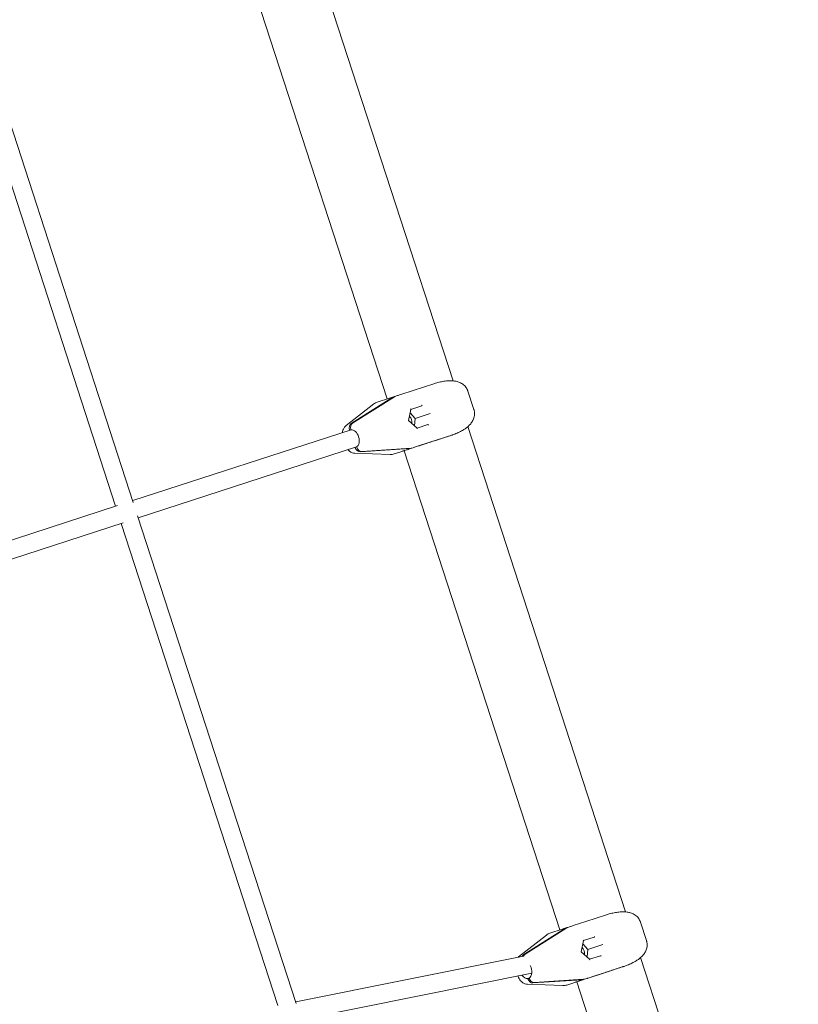
# Model space of a CAD drawing. Units: millimetres. Extents: x -23695 to -1852, y -2170 to 25225.
# Drawn here: x -12540 to -11854, y 17412 to 18280 of the extents above; entities that cross this region are included whole.
import ezdxf

# ---------------------------------------------------------------- set-up
doc = ezdxf.new("R2010")
doc.units = ezdxf.units.MM
doc.layers.add('Landsberger Allee', color=7, linetype='Continuous')

msp = doc.modelspace()

# ---------------------------------------------------------------- linework, layer by layer
at = {"layer": 'Landsberger Allee', "lineweight": 0}
for p, q in [((-12158.18946, 17961.64641, 0), (-12297.10575, 18389.18678, 0)), ((-12216.12578, 17945.79197, 0), (-12353.29325, 18367.95004, 0)), ((-12579.18131, 18284.02409, 0), (-12439.7124, 17854.37496, 0)), ((-12593.35941, 18275.87966, 0), (-12455.50072, 17851.19099, 0)), ((-12193.30952, 17953.20542, 0), (-12204.21657, 17949.66151, 0)), ((-12175.04406, 17959.14023, 0), (-12193.30952, 17953.20543, 0)), ((-12211.06149, 17947.24427, 0), (-12247.87297, 17924.03725, 0)), ((-12209.84005, 17947.64114, 0), (-12246.65153, 17924.43412, 0)), ((-12214.0163, 17946.47738, 0), (-12224.92335, 17942.93346, 0)), ((-12210.4148, 17947.59872, 0), (-12210.32852, 17947.33319, 0)), ((-12139.81731, 17936.45546, 0), (-12145.04597, 17952.54765, 0)), ((-12227.99549, 17941.29855, 0), (-12252.41513, 17922.19136, 0)), ((-12197.29919, 17926.67401, 0), (-12195.21327, 17936.48118, 0)), ((-12195.21864, 17936.45596, 0), (-12185.70507, 17939.5471, 0)), ((-12195.21864, 17936.45595, 0), (-12185.70507, 17939.5471, 0)), ((-12195.84596, 17933.50655, 0), (-12191.43051, 17928.58086, 0)), ((-12191.43051, 17928.58086, 0), (-12192.10743, 17922.00056, 0)), ((-12191.43051, 17928.58086, 0), (-12178.17594, 17932.88753, 0)), ((-12440.28381, 17856.13526, 0), (-12248.01896, 17918.60586, 0)), ((-12249.24041, 17918.20899, 0), (-12249.30601, 17918.41091, 0)), ((-12247.99957, 17918.54618, 0), (-12248.08457, 17918.80778, 0)), ((-12189.84714, 17919.96592, 0), (-12197.29919, 17926.67401, 0)), ((-12180.35274, 17923.07432, 0), (-12189.86631, 17919.98317, 0)), ((-12006.18621, 17493.82851, 0), (-12145.1025, 17921.36888, 0)), ((-12178.47671, 17907.55471, 0), (-12160.21124, 17913.48952, 0)), ((-12160.21124, 17913.48952, 0), (-12160.69161, 17913.33344, 0)), ((-12435.33954, 17840.91835, 0), (-12243.07469, 17903.38895, 0)), ((-12244.23053, 17902.79016, 0), (-12244.29613, 17902.99208, 0)), ((-12243.00908, 17903.18703, 0), (-12243.09408, 17903.44863, 0)), ((-12239.76409, 17899.08068, 0), (-12196.34222, 17901.94303, 0)), ((-12238.54264, 17899.47755, 0), (-12195.12078, 17902.3399, 0)), ((-12195.69698, 17902.30192, 0), (-12195.6107, 17902.03639, 0)), ((-12189.38375, 17904.0108, 0), (-12178.47671, 17907.55471, 0)), ((-12244.52376, 17897.90422, 0), (-12213.53693, 17896.79966, 0)), ((-12201.29296, 17900.14125, 0), (-12210.09053, 17897.28275, 0)), ((-12064.12549, 17477.98319, 0), (-12201.29296, 17900.14126, 0)), ((-12663.16052, 17783.71827, 0), (-12453.50173, 17851.8405, 0)), ((-12435.91194, 17842.67834, 0), (-12296.20323, 17413.10713, 0)), ((-12658.21625, 17768.50137, 0), (-12448.55746, 17836.62359, 0)), ((-12450.55645, 17835.97409, 0), (-12312.46073, 17411.36243, 0)), ((-12041.34705, 17485.38436, 0), (-12052.24075, 17481.84478, 0)), ((-12023.07479, 17491.32137, 0), (-12041.34704, 17485.38436, 0)), ((-11987.8301, 17468.65116, 0), (-11993.05364, 17484.72755, 0)), ((-12059.08011, 17479.42935, 0), (-12095.92601, 17456.21115, 0)), ((-12057.86016, 17479.82574, 0), (-12094.70606, 17456.60753, 0)), ((-12062.02848, 17478.66455, 0), (-12072.92218, 17475.12497, 0)), ((-12058.43283, 17479.78399, 0), (-12058.34677, 17479.51911, 0)), ((-12075.98984, 17473.49356, 0), (-12100.45895, 17454.37011, 0)), ((-12045.35095, 17458.84832, 0), (-12043.26329, 17468.65591, 0)), ((-12043.26863, 17468.63084, 0), (-12033.75138, 17471.72318, 0)), ((-12043.26863, 17468.63083, 0), (-12033.75138, 17471.72318, 0)), ((-12037.89725, 17452.14091, 0), (-12045.35095, 17458.84832, 0)), ((-12043.89155, 17465.70442, 0), (-12039.45895, 17460.76274, 0)), ((-12039.45895, 17460.76274, 0), (-12040.14036, 17454.15943, 0)), ((-12039.45895, 17460.76274, 0), (-12026.22059, 17465.06415, 0)), ((-12296.66762, 17414.535, 0), (-12096.11646, 17454.82227, 0)), ((-12028.39905, 17455.2504, 0), (-12037.9163, 17452.15806, 0)), ((-11854.12909, 17025.84482, 0), (-11993.10518, 17453.56922, 0)), ((-12026.51423, 17439.73365, 0), (-12008.24198, 17445.67066, 0)), ((-12008.24198, 17445.67066, 0), (-12008.71943, 17445.51553, 0)), ((-12291.67743, 17399.2178, 0), (-12088.79155, 17439.97408, 0)), ((-12100.85933, 17437.18381, 0), (-12100.97099, 17437.52744, 0)), ((-12092.37109, 17435.22483, 0), (-12091.15114, 17435.62122, 0)), ((-12092.28609, 17434.96323, 0), (-12092.37109, 17435.22483, 0)), ((-12091.06615, 17435.35962, 0), (-12091.15114, 17435.62122, 0)), ((-12087.81713, 17431.25457, 0), (-12044.36085, 17434.12811, 0)), ((-12086.59718, 17431.65096, 0), (-12043.1409, 17434.52449, 0)), ((-12043.7148, 17434.48655, 0), (-12043.62873, 17434.22166, 0)), ((-12037.40792, 17436.19407, 0), (-12026.51423, 17439.73365, 0)), ((-12092.56649, 17430.07961, 0), (-12061.53008, 17428.99097, 0)), ((-12049.29267, 17432.33247, 0), (-12058.08936, 17429.47426, 0)), ((-11912.07525, 17010.02066, 0), (-12049.29267, 17432.33248, 0))]:
    msp.add_line(p, q, dxfattribs=at)
for centre, start, end in [((-12221.83317, 17933.4229, 0), 108.00001408, 128.04147066), ((-12213.1807, 17906.79332, 0), 267.95849305, 287.99997945), ((-12069.83201, 17465.6144, 0), 108.0000141, 128.00885476), ((-12061.17953, 17438.98482, 0), 267.99110934, 287.99997967)]:
    msp.add_arc(centre, 10, start, end, dxfattribs=at)
at = {"layer": 'Landsberger Allee', "lineweight": 0, "extrusion": (0, 0, -1)}
for centre, major_axis, ratio, start_param, end_param in [((-12186.98035, 17955.26189, 0), (31.8528, 10.3496), 0.000000207, -1.186440595, -1.138910392), ((-12246.15755, 17910.79897, 0), (-2.47213, 7.60845), 0.642150731, 0.125327561, 3.016264553), ((-12189.9863, 17919.41845, 0), (0.11865, 0.55838), 0.26179401, 0.149989033, 1.420807074), ((-12179.92361, 17922.68802, 0), (-0.4242, 0.382), 0.26179418, 0.450698626, 1.720785255), ((-12172.15054, 17909.6102, 0), (31.86039, 10.35207), 0.000000207, -1.186726754, -1.139207877), ((-12034.98083, 17487.45286, 0), (31.85285, 10.34962), 0.000000206, -1.187614279, -1.140084144), ((-12038.03625, 17451.59335, 0), (0.11861, 0.5584), 0.26104363, 0.149538141, 1.421257967), ((-12027.96981, 17454.86413, 0), (-0.42418, 0.38204), 0.261043799, 0.450247735, 1.720334363), ((-12094.21386, 17442.9718, 0), (2.47213, -7.60845), 0.641364869, -1.851928312, -0.125328099), ((-12020.151, 17441.80118, 0), (31.86039, 10.35207), 0.000000206, -1.187630973, -1.140112096)]:
    msp.add_ellipse(centre, major_axis=major_axis, ratio=ratio, start_param=start_param, end_param=end_param, dxfattribs=at)
at = {"layer": 'Landsberger Allee', "lineweight": 0}
for centre, major_axis, ratio, start_param, end_param in [((-12206.63698, 17938.36044, 0), (-3.09017, 9.51056), 0.766578397, 0.096438142, 0.191985896), ((-12205.41554, 17938.75731, 0), (-3.09017, 9.51056), 0.766578397, 0.096438142, 0.191985896), ((-12195.64765, 17936.84229, 0), (0.4242, -0.382), 0.26179418, 0.149989148, 1.420807399), ((-12186.13421, 17939.93339, 0), (0.51752, -0.32212), 0.459763949, -0.369394856, -0.068685158), ((-12185.58495, 17940.11186, 0), (-0.11865, -0.55838), 0.26179401, 0.450698951, 1.72078558), ((-12198.72111, 17926.212, 0), (-1.69959, 5.23081), 0.766578397, -2.208775645, -0.932816725), ((-12245.66072, 17919.59534, 0), (-1.54509, 4.75528), 0.766578397, 0.191985896, 1.570796005), ((-12244.43927, 17919.99221, 0), (-1.54509, 4.75528), 0.766578397, 0.191985896, 1.570796005), ((-12180.47286, 17922.50956, 0), (0.22934, 0.56479), 0.459763755, 0.068685421, 0.369395119), ((-12172.15355, 17909.60922, 0), (-31.86799, -10.35454), 0.000000207, -2.002423775, -1.954916222), ((-12240.58523, 17903.97459, 0), (1.54509, -4.75528), 0.766578397, -1.570796649, -0.19198654), ((-12239.36379, 17904.37146, 0), (1.54509, -4.75528), 0.766578397, -1.570796649, -0.19198654), ((-12197.98451, 17911.73086, 0), (3.09017, -9.51056), 0.766578397, -0.19198654, -0.096438787), ((-12196.76307, 17912.12773, 0), (3.09017, -9.51056), 0.766578397, -0.19198654, -0.096438787), ((-12054.65441, 17470.54591, 0), (-3.09017, 9.51056), 0.767236016, 0.096438144, 0.191985897), ((-12053.43447, 17470.94229, 0), (-3.09017, 9.51056), 0.767236016, 0.096438144, 0.191985897), ((-12043.69759, 17469.01719, 0), (0.42418, -0.38204), 0.261043799, 0.149538255, 1.42125829), ((-12034.18062, 17472.10944, 0), (0.51738, -0.32228), 0.459250594, -0.368783576, -0.068073878), ((-12033.63116, 17472.28797, 0), (-0.11861, -0.5584), 0.26104363, 0.450248058, 1.720334687), ((-12046.7558, 17458.39186, 0), (-1.69959, 5.23081), 0.767236016, -2.212751216, -0.928841158), ((-12093.71316, 17451.76942, 0), (-1.54509, 4.75528), 0.767236016, 0.191985897, 0.713013108), ((-12092.49321, 17452.16581, 0), (-1.54509, 4.75528), 0.767236016, 0.191985897, 0.758087969), ((-12028.51927, 17454.6856, 0), (0.22914, 0.56484), 0.459250401, 0.068074139, 0.368783838), ((-12020.15399, 17441.80021, 0), (-31.86794, -10.35452), 0.000000206, -2.001399094, -1.953891473), ((-12094.21386, 17442.9718, 0), (2.47213, -7.60845), 0.641364869, -1.11844472, -0.125327563), ((-12088.63767, 17436.14868, 0), (1.54509, -4.75528), 0.767236016, -1.570796648, -0.191986538), ((-12087.41772, 17436.54506, 0), (1.54509, -4.75528), 0.767236016, -1.570796648, -0.191986538), ((-12046.00194, 17443.91632, 0), (3.09017, -9.51056), 0.767236016, -0.191986538, -0.096438785), ((-12044.78199, 17444.31271, 0), (3.09017, -9.51056), 0.767236016, -0.191986538, -0.096438785)]:
    msp.add_ellipse(centre, major_axis=major_axis, ratio=ratio, start_param=start_param, end_param=end_param, dxfattribs=at)
for points, knots in [([(-12173.60235, 17959.60776, 0), (-12172.88806, 17959.81505, 0), (-12172.17268, 17960.01032, 0), (-12170.7432, 17960.37363, 0), (-12170.02912, 17960.54166, 0), (-12168.60566, 17960.84765, 0), (-12167.89698, 17960.9855, 0), (-12166.48249, 17961.22957, 0), (-12165.77697, 17961.33569, 0), (-12164.37253, 17961.51352, 0), (-12163.6736, 17961.58523, 0), (-12162.97948, 17961.63863, 0)], [2.276985248, 2.276985248, 2.276985248, 2.276985248, 2.486559601, 2.486559601, 2.696133954, 2.696133954, 2.905708306, 2.905708306, 3.115282659, 3.115282659, 3.324857012, 3.324857012, 3.324857012, 3.324857012]), ([(-12162.97948, 17961.63863, 0), (-12161.95614, 17961.71737, 0), (-12160.93932, 17961.75236, 0), (-12158.92217, 17961.71566, 0), (-12157.92428, 17961.64517, 0), (-12155.90915, 17961.36267, 0), (-12154.89401, 17961.15208, 0), (-12152.81528, 17960.50719, 0), (-12151.75253, 17960.07949, 0), (-12149.52718, 17958.77885, 0), (-12148.34796, 17957.90011, 0), (-12147.25441, 17956.59225, 0)], [0, 0, 0, 0, 0.297267013, 0.297267013, 0.594534026, 0.594534026, 0.891801039, 0.891801039, 1.189068051, 1.189068051, 1.486335064, 1.486335064, 1.486335064, 1.486335064]), ([(-12145.04597, 17952.54765, 0), (-12145.12205, 17952.78178, 0), (-12145.20714, 17953.02169, 0), (-12145.40018, 17953.51519, 0), (-12145.50807, 17953.76861, 0), (-12145.75194, 17954.28867, 0), (-12145.88792, 17954.55534, 0), (-12146.19428, 17955.10056, 0), (-12146.36468, 17955.37914, 0), (-12146.74691, 17955.94483, 0), (-12146.95877, 17956.23197, 0), (-12147.19485, 17956.52027, 0)], [1.6251762675, 1.6251762675, 1.6251762675, 1.6251762675, 1.6737317617, 1.6737317617, 1.7222872559, 1.7222872559, 1.77084275, 1.77084275, 1.8193982442, 1.8193982442, 1.8679537384, 1.8679537384, 1.8679537384, 1.8679537384]), ([(-12214.0163, 17946.47738, 0), (-12214.01218, 17946.47872, 0), (-12214.00806, 17946.48006, 0), (-12213.53658, 17946.6331, 0), (-12213.05815, 17946.78063, 0), (-12212.41961, 17946.97601, 0), (-12212.34186, 17946.99976, 0), (-12212.2566, 17947.02577, 0)], [-0.4002138066, -0.4002138066, -0.4002138066, -0.4002138066, -0.3971583664, -0.3971583664, -0.0508290599, -0.0508290599, 0, 0, 0, 0]), ([(-12204.21657, 17949.66151, 0), (-12204.2237, 17949.65919, 0), (-12204.23083, 17949.65687, 0), (-12205.04536, 17949.39206, 0), (-12205.79196, 17949.14156, 0), (-12206.70484, 17948.83285, 0), (-12206.81468, 17948.79565, 0), (-12206.93424, 17948.75511, 0)], [-0.4002138066, -0.4002138066, -0.4002138066, -0.4002138066, -0.3971583664, -0.3971583664, -0.0508290599, -0.0508290599, 0, 0, 0, 0]), ([(-12139.32994, 17930.93024, 0), (-12139.25886, 17931.40041, 0), (-12139.22073, 17931.85205, 0), (-12139.1936, 17932.71167, 0), (-12139.20454, 17933.11975, 0), (-12139.26091, 17933.89248, 0), (-12139.30634, 17934.25722, 0), (-12139.42063, 17934.94699, 0), (-12139.48949, 17935.27208, 0), (-12139.64278, 17935.88761, 0), (-12139.72729, 17936.17842, 0), (-12139.81731, 17936.45546, 0)], [5.9888154311, 5.9888154311, 5.9888154311, 5.9888154311, 6.0462262606, 6.0462262606, 6.10363709, 6.10363709, 6.1610479195, 6.1610479195, 6.2184587489, 6.2184587489, 6.2758695784, 6.2758695784, 6.2758695784, 6.2758695784]), ([(-12139.31386, 17931.04123, 0), (-12139.51086, 17929.61985, 0), (-12139.91701, 17928.42978, 0), (-12140.89605, 17926.28792, 0), (-12141.48662, 17925.35911, 0), (-12142.7489, 17923.68379, 0), (-12143.42277, 17922.94278, 0), (-12144.83544, 17921.57478, 0), (-12145.57319, 17920.95009, 0), (-12147.12192, 17919.76909, 0), (-12147.93197, 17919.21478, 0), (-12148.84159, 17918.64653, 0), (-12148.91183, 17918.60298, 0), (-12148.98227, 17918.55965, 0)], [2.743119819, 2.743119819, 2.743119819, 2.743119819, 3.006317657, 3.006317657, 3.293468275, 3.293468275, 3.580618894, 3.580618894, 3.867769512, 3.867769512, 4.154920131, 4.154920131, 4.178872911, 4.178872911, 4.178872911, 4.178872911]), ([(-12255.5007, 17916.1749, 0), (-12255.44544, 17916.80235, 0), (-12255.33223, 17917.43528, 0), (-12254.92851, 17918.80998, 0), (-12254.60897, 17919.55283, 0), (-12253.71006, 17920.96547, 0), (-12253.12646, 17921.63477, 0), (-12252.41513, 17922.19136, 0)], [6.3706911114, 6.3706911114, 6.3706911114, 6.3706911114, 6.5863779924, 6.5863779924, 6.8403018491, 6.8403018491, 7.0942257058, 7.0942257058, 7.0942257058, 7.0942257058]), ([(-12148.98227, 17918.55965, 0), (-12149.57523, 17918.19485, 0), (-12150.18283, 17917.84205, 0), (-12151.42358, 17917.1604, 0), (-12152.05673, 17916.83156, 0), (-12153.34452, 17916.19761, 0), (-12153.99892, 17915.89257, 0), (-12155.33042, 17915.30341, 0), (-12156.0069, 17915.01962, 0), (-12157.3769, 17914.47333, 0), (-12158.07041, 17914.21083, 0), (-12158.77007, 17913.95869, 0)], [0, 0, 0, 0, 0.209578344, 0.209578344, 0.419156688, 0.419156688, 0.628735032, 0.628735032, 0.838313375, 0.838313375, 1.047891719, 1.047891719, 1.047891719, 1.047891719]), ([(-12160.69161, 17913.33344, 0), (-12162.44797, 17912.76276, 0), (-12164.2887, 17912.16467, 0), (-12167.95082, 17910.97478, 0), (-12169.76871, 17910.38411, 0), (-12172.9014, 17909.36624, 0), (-12174.21816, 17908.9384, 0), (-12176.33369, 17908.25102, 0), (-12177.14157, 17907.98852, 0), (-12179.5394, 17907.20942, 0), (-12181.10325, 17906.70129, 0), (-12185.02838, 17905.42594, 0), (-12187.30398, 17904.68655, 0), (-12189.38375, 17904.0108, 0)], [-1.657132605, -1.657132605, -1.657132605, -1.657132605, -1.4648407, -1.4648407, -1.282082059, -1.282082059, -1.149203803, -1.149203803, -1.066154893, -1.066154893, -0.900057074, -0.900057074, -0.634339201, -0.634339201, -0.634339201, -0.634339201]), ([(-12244.52376, 17897.90422, 0), (-12245.3648, 17897.9342, 0), (-12246.17431, 17898.10843, 0), (-12247.69992, 17898.67294, 0), (-12248.407, 17899.07515, 0), (-12249.60447, 17899.96572, 0), (-12250.10965, 17900.44476, 0), (-12250.5564, 17900.958, 0)], [-0.8110396574, -0.8110396574, -0.8110396574, -0.8110396574, -0.5744440607, -0.5744440607, -0.3205203523, -0.3205203523, -0.0875094888, -0.0875094888, -0.0875094888, -0.0875094888]), ([(-12202.31331, 17899.80972, 0), (-12202.3133, 17899.80972, 0), (-12202.30599, 17899.8121, 0), (-12202.22813, 17899.8374, 0), (-12202.02763, 17899.90254, 0), (-12201.17282, 17900.18029, 0), (-12200.31821, 17900.45797, 0), (-12199.18349, 17900.82667, 0)], [-1.1043397892, -1.1043397892, -1.1043397892, -1.1043397892, -1.0661548933, -1.0661548933, -0.9000570735, -0.9000570735, -0.6343392009, -0.6343392009, -0.6343392009, -0.6343392009]), ([(-12197.43752, 17901.41734, 0), (-12197.65919, 17901.34084, 0), (-12197.82864, 17901.28258, 0), (-12198.42625, 17901.078, 0), (-12198.80621, 17900.94937, 0), (-12199.17524, 17900.82934, 0), (-12199.17937, 17900.828, 0), (-12199.18349, 17900.82667, 0)], [-0.3702243696, -0.3702243696, -0.3702243696, -0.3702243696, -0.2505466752, -0.2505466752, 0, 0, 0.0028318997, 0.0028318997, 0.0028318997, 0.0028318997]), ([(-12192.11516, 17903.14668, 0), (-12191.79802, 17903.24525, 0), (-12191.55019, 17903.32258, 0), (-12190.64887, 17903.60503, 0), (-12190.03575, 17903.79907, 0), (-12189.39801, 17904.00616, 0), (-12189.39088, 17904.00848, 0), (-12189.38375, 17904.0108, 0)], [-0.3702243696, -0.3702243696, -0.3702243696, -0.3702243696, -0.2505466752, -0.2505466752, 0, 0, 0.0028318997, 0.0028318997, 0.0028318997, 0.0028318997]), ([(-12021.63273, 17491.78902, 0), (-12020.91822, 17491.99639, 0), (-12020.2026, 17492.19174, 0), (-12018.77265, 17492.55522, 0), (-12018.05832, 17492.72335, 0), (-12016.63437, 17493.02953, 0), (-12015.92544, 17493.16749, 0), (-12014.51046, 17493.41179, 0), (-12013.8047, 17493.51804, 0), (-12012.39979, 17493.69614, 0), (-12011.70063, 17493.768, 0), (-12011.00629, 17493.82157, 0)], [2.276985108, 2.276985108, 2.276985108, 2.276985108, 2.486559489, 2.486559489, 2.69613387, 2.69613387, 2.90570825, 2.90570825, 3.115282631, 3.115282631, 3.324857012, 3.324857012, 3.324857012, 3.324857012]), ([(-12011.00629, 17493.82157, 0), (-12009.98274, 17493.90054, 0), (-12008.96578, 17493.93581, 0), (-12006.9486, 17493.89988, 0), (-12005.95083, 17493.82987, 0), (-12003.93636, 17493.54882, 0), (-12002.92179, 17493.33919, 0), (-12000.84476, 17492.69741, 0), (-11999.7832, 17492.27183, 0), (-11997.56, 17490.97817, 0), (-11996.38185, 17490.10457, 0), (-11995.28668, 17488.80296, 0)], [0, 0, 0, 0, 0.297269506, 0.297269506, 0.594539013, 0.594539013, 0.891808519, 0.891808519, 1.189078026, 1.189078026, 1.486347532, 1.486347532, 1.486347532, 1.486347532]), ([(-11993.05364, 17484.72755, 0), (-11993.1303, 17484.9635, 0), (-11993.21609, 17485.20524, 0), (-11993.41085, 17485.70255, 0), (-11993.51977, 17485.95794, 0), (-11993.76612, 17486.48209, 0), (-11993.90355, 17486.75087, 0), (-11994.21339, 17487.30037, 0), (-11994.38581, 17487.58113, 0), (-11994.77276, 17488.15114, 0), (-11994.98734, 17488.44041, 0), (-11995.22652, 17488.73071, 0)], [1.6229659552, 1.6229659552, 1.6229659552, 1.6229659552, 1.6719656783, 1.6719656783, 1.7209654015, 1.7209654015, 1.7699651246, 1.7699651246, 1.8189648477, 1.8189648477, 1.8679645709, 1.8679645709, 1.8679645709, 1.8679645709]), ([(-12062.02848, 17478.66455, 0), (-12062.02437, 17478.66589, 0), (-12062.02025, 17478.66722, 0), (-12061.54971, 17478.81996, 0), (-12061.07215, 17478.9672, 0), (-12060.43468, 17479.16224, 0), (-12060.35706, 17479.18595, 0), (-12060.27194, 17479.21191, 0)], [-0.4002138134, -0.4002138134, -0.4002138134, -0.4002138134, -0.3971583664, -0.3971583664, -0.0508290599, -0.0508290599, 0, 0, 0, 0]), ([(-12052.24075, 17481.84478, 0), (-12052.24787, 17481.84246, 0), (-12052.25499, 17481.84015, 0), (-12053.06888, 17481.57555, 0), (-12053.81485, 17481.32525, 0), (-12054.7269, 17481.01681, 0), (-12054.83664, 17480.97965, 0), (-12054.95609, 17480.93914, 0)], [-0.4002138134, -0.4002138134, -0.4002138134, -0.4002138134, -0.3971583664, -0.3971583664, -0.0508290599, -0.0508290599, 0, 0, 0, 0]), ([(-11987.3473, 17463.08792, 0), (-11987.27429, 17463.56136, 0), (-11987.23475, 17464.01626, 0), (-11987.20559, 17464.88207, 0), (-11987.21589, 17465.29309, 0), (-11987.27156, 17466.07128, 0), (-11987.31691, 17466.43855, 0), (-11987.43137, 17467.13299, 0), (-11987.5005, 17467.46022, 0), (-11987.65452, 17468.07969, 0), (-11987.73952, 17468.37239, 0), (-11987.8301, 17468.65116, 0)], [5.9888255959, 5.9888255959, 5.9888255959, 5.9888255959, 6.0466761334, 6.0466761334, 6.104526671, 6.104526671, 6.1623772085, 6.1623772085, 6.220227746, 6.220227746, 6.2780782835, 6.2780782835, 6.2780782835, 6.2780782835]), ([(-11987.33082, 17463.19934, 0), (-11987.53211, 17461.77746, 0), (-11987.94173, 17460.5884, 0), (-11988.9252, 17458.45172, 0), (-11989.5163, 17457.52595, 0), (-11990.77951, 17455.85514, 0), (-11991.45367, 17455.11564, 0), (-11992.86701, 17453.74988, 0), (-11993.60511, 17453.1259, 0), (-11995.15468, 17451.94596, 0), (-11995.96518, 17451.39199, 0), (-11996.87287, 17450.82552, 0), (-11996.94073, 17450.78348, 0), (-11997.00877, 17450.74164, 0)], [2.743131516, 2.743131516, 2.743131516, 2.743131516, 3.007149445, 3.007149445, 3.294297724, 3.294297724, 3.581446003, 3.581446003, 3.868594282, 3.868594282, 4.155742561, 4.155742561, 4.178872911, 4.178872911, 4.178872911, 4.178872911]), ([(-11997.00877, 17450.74164, 0), (-11997.60201, 17450.37685, 0), (-11998.20988, 17450.02403, 0), (-11999.45118, 17449.34233, 0), (-12000.08459, 17449.01345, 0), (-12001.37292, 17448.37939, 0), (-12002.02758, 17448.0743, 0), (-12003.35959, 17447.48501, 0), (-12004.03632, 17447.20115, 0), (-12005.40681, 17446.65472, 0), (-12006.10056, 17446.39215, 0), (-12006.80045, 17446.13994, 0)], [0, 0, 0, 0, 0.209578372, 0.209578372, 0.419156744, 0.419156744, 0.628735116, 0.628735116, 0.838313488, 0.838313488, 1.04789186, 1.04789186, 1.04789186, 1.04789186]), ([(-12008.71943, 17445.51553, 0), (-12010.47658, 17444.94459, 0), (-12012.31791, 17444.34631, 0), (-12015.9808, 17443.15616, 0), (-12017.79888, 17442.56543, 0), (-12020.9316, 17441.54755, 0), (-12022.24827, 17441.11974, 0), (-12024.36352, 17440.43245, 0), (-12025.17125, 17440.17, 0), (-12027.56854, 17439.39108, 0), (-12029.1319, 17438.88311, 0), (-12033.05542, 17437.60828, 0), (-12035.32972, 17436.86932, 0), (-12037.40792, 17436.19407, 0)], [-1.657132605, -1.657132605, -1.657132605, -1.657132605, -1.4648407, -1.4648407, -1.282082059, -1.282082059, -1.149203803, -1.149203803, -1.066154893, -1.066154893, -0.900057074, -0.900057074, -0.634339201, -0.634339201, -0.634339201, -0.634339201]), ([(-12092.56649, 17430.07961, 0), (-12093.40695, 17430.10909, 0), (-12094.21591, 17430.28274, 0), (-12095.74173, 17430.84634, 0), (-12096.4493, 17431.24856, 0), (-12097.69884, 17432.17739, 0), (-12098.24289, 17432.70462, 0), (-12099.19413, 17433.83628, 0), (-12099.60167, 17434.44149, 0), (-12100.29627, 17435.70545, 0), (-12100.58323, 17436.36451, 0), (-12100.82822, 17437.08901, 0), (-12100.84392, 17437.13637, 0), (-12100.85933, 17437.18381, 0)], [-0.811708377, -0.811708377, -0.811708377, -0.811708377, -0.575382863, -0.575382863, -0.32132541, -0.32132541, -0.067267958, -0.067267958, 0.186789495, 0.186789495, 0.440846947, 0.440846947, 0.458578885, 0.458578885, 0.458578885, 0.458578885]), ([(-12050.31187, 17432.00132, 0), (-12050.31186, 17432.00132, 0), (-12050.30493, 17432.00357, 0), (-12050.2295, 17432.02808, 0), (-12050.03067, 17432.09268, 0), (-12049.1801, 17432.36905, 0), (-12048.32802, 17432.64591, 0), (-12047.19567, 17433.01384, 0)], [-1.1033324249, -1.1033324249, -1.1033324249, -1.1033324249, -1.0661548933, -1.0661548933, -0.9000570735, -0.9000570735, -0.6343392009, -0.6343392009, -0.6343392009, -0.6343392009]), ([(-12045.45286, 17433.60348, 0), (-12045.67416, 17433.52711, 0), (-12045.84332, 17433.46894, 0), (-12046.43988, 17433.2647, 0), (-12046.81914, 17433.1363, 0), (-12047.18744, 17433.01651, 0), (-12047.19155, 17433.01517, 0), (-12047.19567, 17433.01384, 0)], [-0.3702243696, -0.3702243696, -0.3702243696, -0.3702243696, -0.2505466752, -0.2505466752, 0, 0, 0.0028318997, 0.0028318997, 0.0028318997, 0.0028318997]), ([(-12040.13701, 17435.33071, 0), (-12039.82016, 17435.42919, 0), (-12039.57256, 17435.50644, 0), (-12038.67202, 17435.78863, 0), (-12038.05942, 17435.98251, 0), (-12037.42217, 17436.18944, 0), (-12037.41505, 17436.19175, 0), (-12037.40792, 17436.19407, 0)], [-0.3702243696, -0.3702243696, -0.3702243696, -0.3702243696, -0.2505466752, -0.2505466752, 0, 0, 0.0028318997, 0.0028318997, 0.0028318997, 0.0028318997])]:
    msp.add_open_spline(points, degree=3, knots=knots, dxfattribs=at)
for points in [[(-12173.60235, 17959.60776, 0), (-12173.61979, 17959.6027, 0), (-12173.63714, 17959.59737, 0), (-12173.65441, 17959.59175, 0)], [(-12147.19485, 17956.52027, 0), (-12147.21458, 17956.54437, 0), (-12147.23444, 17956.56836, 0), (-12147.25441, 17956.59225, 0)], [(-12212.2566, 17947.02577, 0), (-12211.68563, 17947.1999, 0), (-12211.06716, 17947.39046, 0), (-12210.4148, 17947.59872, 0)], [(-12206.93424, 17948.75511, 0), (-12207.73487, 17948.48358, 0), (-12208.49008, 17948.2278, 0), (-12209.19336, 17947.99559, 0)], [(-12158.8216, 17913.94104, 0), (-12158.83226, 17913.93758, 0), (-12158.84604, 17913.9331, 0), (-12158.86259, 17913.92772, 0)], [(-12158.77007, 17913.95869, 0), (-12158.78715, 17913.95254, 0), (-12158.80433, 17913.94665, 0), (-12158.8216, 17913.94104, 0)], [(-12195.6107, 17902.03639, 0), (-12196.26087, 17901.82144, 0), (-12196.87323, 17901.61207, 0), (-12197.43752, 17901.41734, 0)], [(-12194.38926, 17902.43326, 0), (-12193.68382, 17902.65877, 0), (-12192.9225, 17902.89574, 0), (-12192.11516, 17903.14668, 0)], [(-12021.63273, 17491.78902, 0), (-12021.65008, 17491.78399, 0), (-12021.66735, 17491.77868, 0), (-12021.68454, 17491.77309, 0)], [(-11995.22652, 17488.73071, 0), (-11995.24645, 17488.7549, 0), (-11995.2665, 17488.77898, 0), (-11995.28668, 17488.80296, 0)], [(-12060.27194, 17479.21191, 0), (-12059.70191, 17479.38574, 0), (-12059.08434, 17479.57601, 0), (-12058.43283, 17479.78399, 0)], [(-12054.95609, 17480.93914, 0), (-12055.75598, 17480.66785, 0), (-12056.51042, 17480.41232, 0), (-12057.21288, 17480.18038, 0)], [(-12101.08137, 17453.8249, 0), (-12100.88621, 17454.0159, 0), (-12100.67867, 17454.19838, 0), (-12100.45895, 17454.37011, 0)], [(-12006.85172, 17446.12238, 0), (-12006.86235, 17446.11893, 0), (-12006.87611, 17446.11446, 0), (-12006.89264, 17446.10909, 0)], [(-12006.80045, 17446.13994, 0), (-12006.81744, 17446.13382, 0), (-12006.83453, 17446.12797, 0), (-12006.85172, 17446.12238, 0)], [(-12043.62873, 17434.22166, 0), (-12044.27805, 17434.00698, 0), (-12044.88951, 17433.79791, 0), (-12045.45286, 17433.60348, 0)], [(-12042.40878, 17434.61805, 0), (-12041.70416, 17434.84329, 0), (-12040.94361, 17435.08001, 0), (-12040.13701, 17435.33071, 0)]]:
    msp.add_open_spline(points, degree=3, dxfattribs=at)

doc.saveas('drawing.dxf')
